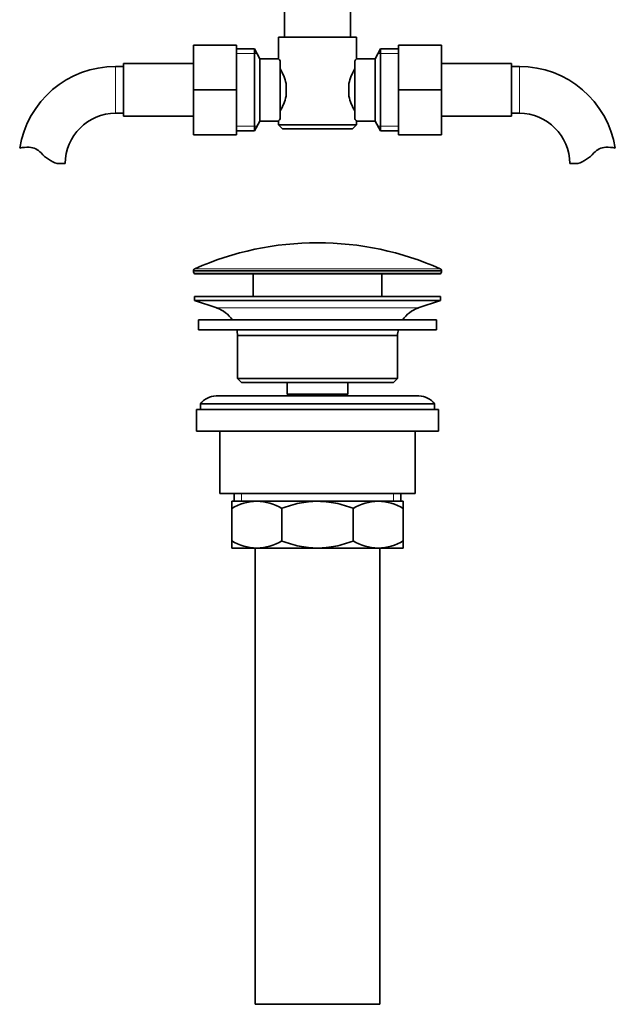
# Model space of a CAD drawing. Units: millimetres. Extents: x -269 to 1276, y 15 to 1168.
# Drawn here: x 446 to 599, y 311 to 564 of the extents above; entities that cross this region are included whole.
import ezdxf

# ---------------------------------------------------------------- set-up
doc = ezdxf.new("R2010")
doc.units = ezdxf.units.MM
doc.layers.add('DV1_Défaut', color=7, linetype='Continuous')
doc.layers.add('Défaut', color=7, linetype='Continuous')

# ---------------------------------------------------------------- blocks, each defined once
blk = doc.blocks.new('SE')
at = {"layer": 'DV1_Défaut', "color": 7, "lineweight": 35}
for p, q in [((514.03, 570.42), (514.03, 559.47)), ((531.03, 559.47), (531.03, 570.42)), ((512.53, 559.47), (532.53, 559.47)), ((512.53, 559.47), (512.53, 553.96)), ((532.53, 553.97), (532.53, 559.47)), ((490.78, 557.47), (490.78, 545.97)), ((501.78, 557.47), (490.78, 557.47)), ((501.78, 557.47), (501.78, 545.97)), ((506.34, 556.47), (501.78, 556.47)), ((506.34, 535.47), (506.34, 556.47)), ((507.78, 553.97), (506.34, 556.47)), ((538.72, 556.47), (537.28, 553.97)), ((538.72, 556.47), (538.72, 535.47)), ((543.28, 556.47), (538.72, 556.47)), ((543.28, 557.47), (554.28, 557.47)), ((543.28, 545.94), (543.28, 557.47)), ((554.28, 545.94), (554.28, 557.47)), ((507.78, 537.97), (507.78, 553.97)), ((512.54, 553.97), (507.78, 553.97)), ((512.98, 553.4), (512.98, 538.54)), ((532.08, 538.54), (532.08, 553.4)), ((537.28, 553.97), (532.53, 553.97)), ((537.28, 553.97), (537.28, 537.97)), ((472.78, 551.97), (470.78, 551.97)), ((472.78, 552.72), (472.78, 539.22)), ((490.78, 552.72), (472.78, 552.72)), ((572.28, 552.72), (554.28, 552.72)), ((572.28, 539.22), (572.28, 552.72)), ((574.28, 551.97), (572.28, 551.97)), ((490.78, 545.97), (490.78, 534.47)), ((501.78, 545.97), (490.78, 545.97)), ((501.78, 545.97), (501.78, 534.47)), ((514.48, 547.59), (514.48, 544.35)), ((530.58, 544.35), (530.58, 547.59)), ((543.28, 545.94), (554.28, 545.94)), ((543.28, 534.47), (543.28, 545.94)), ((554.28, 534.47), (554.28, 545.94)), ((470.78, 539.97), (472.78, 539.97)), ((472.78, 539.22), (490.78, 539.22)), ((506.34, 535.47), (507.78, 537.97)), ((507.78, 537.97), (512.53, 537.97)), ((512.53, 537.97), (512.53, 536.97)), ((532.52, 537.97), (537.28, 537.97)), ((532.53, 536.97), (532.53, 537.98)), ((537.28, 537.97), (538.72, 535.47)), ((554.28, 539.22), (572.28, 539.22)), ((572.28, 539.97), (574.28, 539.97)), ((501.78, 535.47), (506.34, 535.47)), ((532.53, 536.97), (512.53, 536.97)), ((512.53, 536.97), (513.53, 535.97)), ((513.53, 535.97), (531.53, 535.97)), ((531.53, 535.97), (532.53, 536.97)), ((538.72, 535.47), (543.28, 535.47)), ((501.78, 534.47), (490.78, 534.47)), ((543.28, 534.47), (554.28, 534.47)), ((455.8, 527.06), (457.87, 527.06)), ((589.26, 527.06), (587.19, 527.06)), ((490.78, 499.64), (490.78, 499.27)), ((491.28, 498.77), (553.78, 498.77)), ((506.03, 498.77), (506.03, 492.97)), ((539.03, 492.97), (539.03, 498.77)), ((554.28, 499.27), (554.28, 499.64)), ((491.03, 492.97), (554.03, 492.97)), ((491.03, 492.97), (491.03, 491.97)), ((554.03, 491.97), (554.03, 492.97)), ((491.03, 491.97), (554.03, 491.97)), ((491.03, 491.97), (496.71, 490.04)), ((548.35, 490.04), (554.03, 491.97)), ((492.03, 486.97), (553.03, 486.97)), ((492.03, 486.97), (492.03, 484.47)), ((553.03, 484.47), (553.03, 486.97)), ((492.03, 484.47), (553.03, 484.47)), ((502.03, 482.97), (543.03, 482.97)), ((502.03, 482.97), (502.03, 471.97)), ((543.03, 471.97), (543.03, 482.97)), ((543.03, 471.97), (502.03, 471.97)), ((502.03, 471.97), (503.03, 470.97)), ((503.03, 470.97), (542.03, 470.97)), ((514.78, 470.97), (514.78, 467.97)), ((530.28, 467.97), (530.28, 470.97)), ((542.03, 470.97), (543.03, 471.97)), ((548.53, 467.47), (496.53, 467.47)), ((514.78, 467.97), (530.28, 467.97)), ((514.78, 467.97), (515.25, 467.47)), ((529.82, 467.47), (530.28, 467.97)), ((492.53, 465.47), (552.53, 465.47)), ((492.53, 465.47), (492.53, 463.97)), ((552.53, 463.97), (552.53, 465.47)), ((491.53, 463.97), (553.53, 463.97)), ((491.53, 463.97), (491.53, 458.47)), ((553.53, 458.47), (553.53, 463.97)), ((491.53, 458.47), (553.53, 458.47)), ((497.53, 458.47), (497.53, 442.47)), ((547.53, 442.47), (547.53, 458.47)), ((497.53, 442.47), (547.53, 442.47)), ((501.18, 442.47), (501.18, 440.47)), ((543.88, 440.47), (543.88, 442.47)), ((500.53, 440.47), (506.97, 440.47)), ((500.53, 438.66), (500.53, 440.47)), ((506.97, 440.47), (522.53, 440.47)), ((522.53, 440.47), (538.09, 440.47)), ((538.09, 440.47), (544.53, 440.47)), ((544.53, 440.47), (544.53, 438.66)), ((500.53, 430.28), (500.53, 438.66)), ((513.42, 430.28), (513.42, 438.66)), ((531.64, 430.28), (531.64, 438.66)), ((544.53, 430.28), (544.53, 438.66)), ((500.53, 428.47), (500.53, 430.28)), ((544.53, 430.28), (544.53, 428.47)), ((500.53, 428.47), (506.97, 428.47)), ((506.53, 428.47), (506.53, 311.47)), ((506.97, 428.47), (522.53, 428.47)), ((522.53, 428.47), (538.09, 428.47)), ((538.09, 428.47), (544.53, 428.47)), ((538.53, 311.47), (538.53, 428.47)), ((506.53, 311.47), (538.53, 311.47))]:
    blk.add_line(p, q, dxfattribs=at)
at = {"layer": 'DV1_Défaut', "color": 7, "lineweight": 18}
for p, q in [((501.78, 555.28), (507.02, 555.28)), ((543.28, 555.28), (538.04, 555.28)), ((470.78, 551.97), (470.78, 539.97)), ((574.28, 539.97), (574.28, 551.97)), ((501.78, 536.65), (507.02, 536.65)), ((543.28, 536.65), (538.04, 536.65)), ((553.98, 500.1), (491.08, 500.1)), ((490.78, 499.64), (554.28, 499.64)), ((554.28, 499.27), (490.78, 499.27)), ((496.71, 490.04), (548.35, 490.04)), ((503.05, 442.47), (503.05, 440.47)), ((542.01, 442.47), (542.01, 440.47))]:
    blk.add_line(p, q, dxfattribs=at)
at = {"layer": 'DV1_Défaut', "color": 7, "lineweight": 35}
for centre, radius, start, end in [((574.95, 520.03), 54.33, 141.3347, 142.1007), ((470.78, 527.06), 24.91, 90, 170.8388), ((501.84, 544.74), 12.96, 12.708, 30.7133), ((543.15, 544.77), 12.88, 149.2324, 167.3464), ((574.28, 527.06), 24.91, 9.1581, 90), ((501.91, 547.17), 12.88, 329.2324, 347.3464), ((543.22, 547.2), 12.96, 192.708, 210.7133), ((470.78, 527.06), 12.91, 90, 180), ((574.9, 571.87), 54.26, 217.8988, 218.6657), ((574.28, 527.06), 12.91, 0, 90), ((448.19, 522.91), 8.36, 86.9342, 103.808), ((448.4, 526.86), 4.4, 41.929, 86.9342), ((596.67, 526.86), 4.4, 93.0658, 138.071), ((596.88, 522.91), 8.36, 76.192, 93.0658), ((459.03, 536.41), 9.89, 221.929, 250.9403), ((586.03, 536.41), 9.89, 289.0597, 318.071), ((522.53, 429.25), 77.52, 90, 113.9367), ((522.53, 429.25), 77.52, 66.0633, 90), ((491.28, 499.64), 0.5, 113.9367, 180), ((553.78, 499.64), 0.5, 0, 66.0633), ((491.28, 499.27), 0.5, 180, 270), ((553.78, 499.27), 0.5, 270, 0), ((494.19, 482.6), 7.85, 33.7747, 71.2375), ((550.88, 482.6), 7.85, 108.7625, 146.2253), ((494.19, 482.6), 7.85, 2.6706, 13.7446), ((550.88, 482.6), 7.85, 166.2554, 177.3294), ((496.53, 462.47), 5, 90, 143.1301), ((548.53, 462.47), 5, 36.8699, 90), ((507.28, 427.01), 13.46, 91.3148, 120.1082), ((506.72, 427.22), 13.25, 59.6607, 88.9163), ((538.4, 427.01), 13.46, 91.3148, 120.1082), ((537.84, 427.22), 13.25, 59.6607, 88.9163), ((507.23, 441.72), 13.25, 239.6607, 268.9163), ((506.67, 441.93), 13.46, 271.3148, 300.1082), ((538.34, 441.72), 13.25, 239.6607, 268.9163), ((537.78, 441.93), 13.46, 271.3148, 300.1082)]:
    blk.add_arc(centre, radius, start, end, dxfattribs=at)
for points, knots in [([(512.98, 553.4), (512.84, 553.58), (512.73, 553.72), (512.61, 553.87), (512.58, 553.91), (512.54, 553.96), (512.53, 553.97), (512.53, 553.97), (512.53, 553.97), (512.53, 553.97)], [0, 0, 0, 0, 0.499462, 0.499462, 0.749193, 0.749193, 0.998924, 0.998924, 1, 1, 1, 1]), ([(512.53, 537.97), (512.53, 537.97), (512.53, 537.97), (512.53, 537.97), (512.57, 538.02), (512.72, 538.21), (512.84, 538.36), (512.98, 538.54)], [0, 0, 0, 0, 0.003865, 0.003865, 0.501933, 0.501933, 1, 1, 1, 1]), ([(522.53, 440.47), (520.96, 440.47), (519.42, 440.3), (517.14, 439.83), (516.39, 439.64), (514.89, 439.19), (514.15, 438.93), (513.42, 438.66)], [0, 0, 0, 0, 0.5, 0.5, 0.75, 0.75, 1, 1, 1, 1]), ([(531.64, 438.66), (530.92, 438.93), (530.18, 439.19), (528.68, 439.64), (527.93, 439.83), (526.41, 440.14), (525.64, 440.26), (524.48, 440.39), (524.09, 440.42), (523.31, 440.46), (522.92, 440.47), (522.53, 440.47)], [0, 0, 0, 0, 0.25, 0.25, 0.5, 0.5, 0.75, 0.75, 0.875, 0.875, 1, 1, 1, 1]), ([(513.42, 430.28), (514.15, 430), (514.89, 429.75), (516.39, 429.3), (517.14, 429.11), (519.42, 428.64), (520.96, 428.47), (522.53, 428.47)], [0, 0, 0, 0, 0.25, 0.25, 0.5, 0.5, 1, 1, 1, 1]), ([(522.53, 428.47), (522.92, 428.47), (523.31, 428.48), (524.09, 428.52), (524.48, 428.55), (525.64, 428.67), (526.41, 428.8), (527.93, 429.11), (528.68, 429.3), (530.18, 429.75), (530.92, 430), (531.64, 430.28)], [0, 0, 0, 0, 0.125, 0.125, 0.25, 0.25, 0.5, 0.5, 0.75, 0.75, 1, 1, 1, 1])]:
    blk.add_open_spline(points, degree=3, knots=knots, dxfattribs=at)

msp = doc.modelspace()

# ---------------------------------------------------------------- block references
at = {"layer": 'Défaut'}
msp.add_blockref('SE', (0, 0), dxfattribs=at)

doc.saveas('drawing.dxf')
